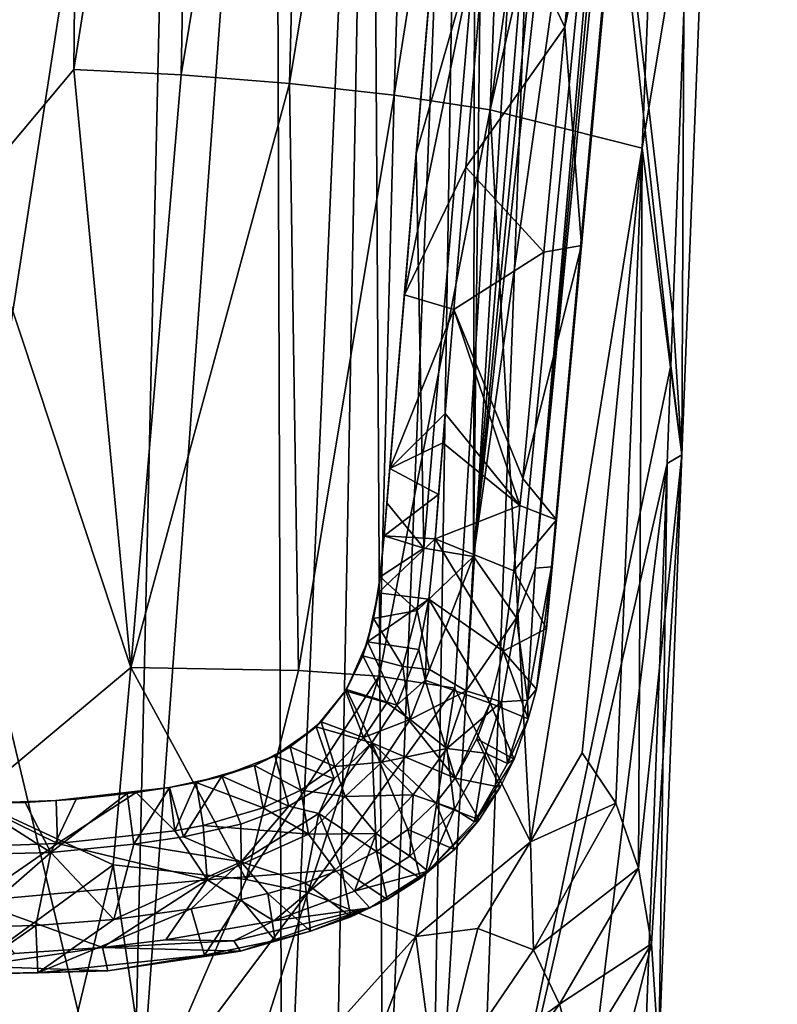
# Model space of a CAD drawing. Units: inches. Extents: x -1.19 to 1.19, y -3.44 to 3.05.
# Drawn here: x -0.17 to 0.7, y -2.22 to -1.09 of the extents above; entities that cross this region are included whole.
import ezdxf

# ---------------------------------------------------------------- set-up
doc = ezdxf.new("R2010")
doc.units = ezdxf.units.IN
doc.layers.get('0').update_dxf_attribs({"true_color": 0xc2ced6})

msp = doc.modelspace()

# ---------------------------------------------------------------- linework, layer by layer
for points in [[(0.6977, 1.1138), (0.4381, -1.7211), (0.6786, 0.9352), (0.6977, 1.1138)], [(0.555, -0.4498), (0.4381, -1.7211), (0.6977, 1.1138), (0.555, -0.4498)], [(0.4191, -1.7229), (0.6673, 0.9697), (0.6786, 0.9352), (0.4191, -1.7229)], [(0.6673, 0.9697), (0.4191, -1.7229), (0.5336, -0.4066), (0.6673, 0.9697)], [(0.4381, -1.7211), (0.4191, -1.7229), (0.6786, 0.9352), (0.4381, -1.7211)], [(0.3485, -1.7093), (0.5898, 0.7701), (0.6281, 0.8389), (0.3485, -1.7093)], [(0.6281, 0.8389), (0.5336, -0.4066), (0.3485, -1.7093), (0.6281, 0.8389)], [(0.5898, 0.7701), (0.3485, -1.7093), (0.5468, 0.7021), (0.5898, 0.7701)], [(0.3485, -1.7093), (0.3575, -0.9178), (0.5468, 0.7021), (0.3485, -1.7093)], [(-0.2277, -0.9659), (-0.2277, -1.7249), (0.0068, -0.2093), (-0.2277, -0.9659)], [(-0.0449, -2.4903), (0.0068, -0.2093), (-0.2277, -1.7249), (-0.0449, -2.4903)], [(0.1205, -0.2122), (0.0068, -0.2093), (-0.0449, -2.4903), (0.1205, -0.2122)], [(0.1205, -0.2122), (-0.0449, -2.4903), (0.1284, -2.5727), (0.1205, -0.2122)], [(0.2307, -0.2163), (0.1205, -0.2122), (0.1284, -2.5727), (0.2307, -0.2163)], [(0.2307, -0.2163), (0.1284, -2.5727), (0.1876, -2.5197), (0.2307, -0.2163)], [(0.1876, -2.5197), (0.2448, -2.5315), (0.2307, -0.2163), (0.1876, -2.5197)], [(0.3367, -0.2216), (0.2307, -0.2163), (0.2448, -2.5315), (0.3367, -0.2216)], [(0.3367, -0.2216), (0.2448, -2.5315), (0.2998, -2.5449), (0.3367, -0.2216)], [(0.4377, -0.228), (0.3367, -0.2216), (0.2998, -2.5449), (0.4377, -0.228)], [(0.4377, -0.228), (0.2998, -2.5449), (0.3522, -2.5601), (0.4377, -0.228)], [(0.3522, -2.5601), (0.5752, -1.4896), (0.4377, -0.228), (0.3522, -2.5601)], [(0.5752, -1.4896), (0.5774, -1.4309), (0.4377, -0.228), (0.5752, -1.4896)], [(0.4377, -0.228), (0.5774, -1.4309), (0.5902, -1.0834), (0.4377, -0.228)], [(0.257, -1.1786), (0.1369, -1.1652), (0.2864, -0.2594), (0.257, -1.1786)], [(0.1369, -1.1652), (0.16, -0.2609), (0.2864, -0.2594), (0.1369, -1.1652)], [(0.3676, -1.1956), (0.257, -1.1786), (0.4026, -0.2574), (0.3676, -1.1956)], [(0.257, -1.1786), (0.2864, -0.2594), (0.4026, -0.2574), (0.257, -1.1786)], [(0.5424, -1.2398), (0.3676, -1.1956), (0.5821, -0.2521), (0.5424, -1.2398)], [(0.3676, -1.1956), (0.5026, -0.2549), (0.5821, -0.2521), (0.3676, -1.1956)], [(0.4026, -0.2574), (0.5026, -0.2549), (0.3676, -1.1956), (0.4026, -0.2574)], [(0.5424, -1.2398), (0.5821, -0.2521), (0.6197, -0.7735), (0.5424, -1.2398)], [(-0.1024, -0.2626), (-0.1114, -1.1494), (-0.2277, -1.288), (-0.1024, -0.2626)], [(0.0123, -1.1554), (-0.1114, -1.1494), (0.0286, -0.262), (0.0123, -1.1554)], [(-0.1114, -1.1494), (-0.1024, -0.2626), (0.0286, -0.262), (-0.1114, -1.1494)], [(0.1369, -1.1652), (0.0123, -1.1554), (0.16, -0.2609), (0.1369, -1.1652)], [(0.0123, -1.1554), (0.0286, -0.262), (0.16, -0.2609), (0.0123, -1.1554)], [(0.3485, -1.7093), (0.5336, -0.4066), (0.3976, -1.78), (0.3485, -1.7093)], [(0.5336, -0.4066), (0.4191, -1.7229), (0.3976, -1.78), (0.5336, -0.4066)], [(0.4324, -1.7923), (0.4381, -1.7211), (0.555, -0.4498), (0.4324, -1.7923)], [(0.4726, -1.3516), (0.4324, -1.7923), (0.555, -0.4498), (0.4726, -1.3516)], [(0.555, -0.4498), (0.5289, -0.7354), (0.4726, -1.3516), (0.555, -0.4498)], [(0.3454, -0.4964), (0.2824, -1.2458), (0.2688, -1.4083), (0.3454, -0.4964)], [(0.2688, -1.4083), (0.3678, -0.9226), (0.3454, -0.4964), (0.2688, -1.4083)], [(0.2824, -1.2458), (0.3454, -0.4964), (0.3124, -0.8886), (0.2824, -1.2458)], [(0.4977, -0.6205), (0.3678, -0.9226), (0.4533, -1.1005), (0.4977, -0.6205)], [(0.4977, -0.6205), (0.4533, -1.1005), (0.5289, -0.7354), (0.4977, -0.6205)], [(0.4726, -1.3516), (0.5289, -0.7354), (0.4533, -1.1005), (0.4726, -1.3516)], [(0.5424, -1.2398), (0.6197, -0.7735), (0.5881, -1.5925), (0.5424, -1.2398)], [(0.5902, -1.0834), (0.5881, -1.5925), (0.6197, -0.7735), (0.5902, -1.0834)], [(0.2824, -1.2458), (0.3124, -0.8886), (0.3495, -1.0116), (0.2824, -1.2458)], [(0.3678, -0.9226), (0.2688, -1.4083), (0.3394, -1.2617), (0.3678, -0.9226)], [(0.4533, -1.1005), (0.3678, -0.9226), (0.3394, -1.2617), (0.4533, -1.1005)], [(0.3495, -1.0116), (0.3575, -0.9178), (0.3485, -1.7093), (0.3495, -1.0116)], [(0.3495, -1.0116), (0.2911, -1.6997), (0.2824, -1.2458), (0.3495, -1.0116)], [(0.2911, -1.6997), (0.3495, -1.0116), (0.3485, -1.7093), (0.2911, -1.6997)], [(0.5902, -1.0834), (0.5774, -1.4309), (0.5881, -1.5925), (0.5902, -1.0834)], [(0.4291, -1.3594), (0.4533, -1.1005), (0.3394, -1.2617), (0.4291, -1.3594)], [(0.4291, -1.3594), (0.4726, -1.3516), (0.4533, -1.1005), (0.4291, -1.3594)], [(-0.2277, -1.288), (-0.1114, -1.1494), (-0.0456, -1.8369), (-0.2277, -1.288)], [(-0.0456, -1.8369), (-0.1114, -1.1494), (0.0123, -1.1554), (-0.0456, -1.8369)], [(-0.0456, -1.8369), (0.0123, -1.1554), (0.1369, -1.1652), (-0.0456, -1.8369)], [(0.1369, -1.1652), (0.1471, -1.8404), (-0.0456, -1.8369), (0.1369, -1.1652)], [(0.257, -1.1786), (0.1471, -1.8404), (0.1369, -1.1652), (0.257, -1.1786)], [(0.1471, -1.8404), (0.257, -1.1786), (0.2398, -1.8471), (0.1471, -1.8404)], [(0.257, -1.1786), (0.3676, -1.1956), (0.2398, -1.8471), (0.257, -1.1786)], [(0.3676, -1.1956), (0.3268, -1.8609), (0.2398, -1.8471), (0.3676, -1.1956)], [(0.3268, -1.8609), (0.3676, -1.1956), (0.4139, -2.0375), (0.3268, -1.8609)], [(0.5424, -1.2398), (0.4139, -2.0375), (0.3676, -1.1956), (0.5424, -1.2398)], [(0.5424, -1.2398), (0.4734, -1.9351), (0.4139, -2.0375), (0.5424, -1.2398)], [(0.4734, -1.9351), (0.5424, -1.2398), (0.5121, -1.9932), (0.4734, -1.9351)], [(0.5121, -1.9932), (0.5424, -1.2398), (0.538, -2.0677), (0.5121, -1.9932)], [(0.5881, -1.5925), (0.538, -2.0677), (0.5424, -1.2398), (0.5881, -1.5925)], [(0.2824, -1.2458), (0.2487, -1.6476), (0.2688, -1.4083), (0.2824, -1.2458)], [(0.2487, -1.6476), (0.2824, -1.2458), (0.2911, -1.6997), (0.2487, -1.6476)], [(0.3394, -1.2617), (0.2688, -1.4083), (0.3258, -1.4251), (0.3394, -1.2617)], [(0.4291, -1.3594), (0.3394, -1.2617), (0.3258, -1.4251), (0.4291, -1.3594)], [(-0.2277, -1.9892), (-0.2277, -1.288), (-0.0456, -1.8369), (-0.2277, -1.9892)], [(0.4726, -1.3516), (0.405, -1.6197), (0.4437, -1.6673), (0.4726, -1.3516)], [(0.405, -1.6197), (0.4726, -1.3516), (0.4291, -1.3594), (0.405, -1.6197)], [(0.4726, -1.3516), (0.4437, -1.6673), (0.4324, -1.7923), (0.4726, -1.3516)], [(0.3258, -1.4251), (0.405, -1.6197), (0.4291, -1.3594), (0.3258, -1.4251)], [(0.252, -1.6082), (0.2688, -1.4083), (0.2487, -1.6476), (0.252, -1.6082)], [(0.252, -1.6082), (0.3258, -1.4251), (0.2688, -1.4083), (0.252, -1.6082)], [(0.3258, -1.4251), (0.252, -1.6082), (0.3158, -1.545), (0.3258, -1.4251)], [(0.4015, -1.6506), (0.3258, -1.4251), (0.3158, -1.545), (0.4015, -1.6506)], [(0.4015, -1.6506), (0.405, -1.6197), (0.3258, -1.4251), (0.4015, -1.6506)], [(0.5774, -1.4309), (0.5752, -1.4896), (0.5881, -1.5925), (0.5774, -1.4309)], [(0.5712, -1.6024), (0.5752, -1.4896), (0.3522, -2.5601), (0.5712, -1.6024)], [(0.5752, -1.4896), (0.5712, -1.6024), (0.5881, -1.5925), (0.5752, -1.4896)], [(0.3158, -1.545), (0.252, -1.6082), (0.313, -1.5786), (0.3158, -1.545)], [(0.4015, -1.6506), (0.3158, -1.545), (0.313, -1.5786), (0.4015, -1.6506)], [(0.313, -1.5786), (0.252, -1.6082), (0.3081, -1.6382), (0.313, -1.5786)], [(0.3081, -1.6382), (0.3041, -1.689), (0.313, -1.5786), (0.3081, -1.6382)], [(0.3041, -1.689), (0.4015, -1.6506), (0.313, -1.5786), (0.3041, -1.689)], [(0.5881, -1.5925), (0.5532, -2.1547), (0.538, -2.0677), (0.5881, -1.5925)], [(0.5532, -2.1547), (0.5881, -1.5925), (0.5614, -2.2836), (0.5532, -2.1547)], [(0.5712, -1.6024), (0.5614, -2.2836), (0.5881, -1.5925), (0.5712, -1.6024)], [(0.4488, -2.5954), (0.5712, -1.6024), (0.3522, -2.5601), (0.4488, -2.5954)], [(0.5463, -2.2688), (0.5712, -1.6024), (0.4488, -2.5954), (0.5463, -2.2688)], [(0.5463, -2.2688), (0.5614, -2.2836), (0.5712, -1.6024), (0.5463, -2.2688)], [(0.252, -1.6082), (0.2455, -1.6856), (0.2456, -1.6857), (0.252, -1.6082)], [(0.252, -1.6082), (0.2487, -1.6476), (0.2455, -1.6856), (0.252, -1.6082)], [(0.3081, -1.6382), (0.252, -1.6082), (0.2456, -1.6857), (0.3081, -1.6382)], [(0.4015, -1.6506), (0.4437, -1.6673), (0.405, -1.6197), (0.4015, -1.6506)], [(0.2456, -1.6857), (0.3041, -1.689), (0.3081, -1.6382), (0.2456, -1.6857)], [(0.2455, -1.6856), (0.2487, -1.6476), (0.2911, -1.6997), (0.2455, -1.6856)], [(0.3041, -1.689), (0.3948, -1.7258), (0.4015, -1.6506), (0.3041, -1.689)], [(0.4437, -1.6673), (0.4015, -1.6506), (0.3948, -1.7258), (0.4437, -1.6673)], [(0.4324, -1.7923), (0.4437, -1.6673), (0.3948, -1.7258), (0.4324, -1.7923)], [(0.2455, -1.6856), (0.2411, -1.7326), (0.2387, -1.7513), (0.2455, -1.6856)], [(0.2387, -1.7513), (0.2456, -1.6857), (0.2455, -1.6856), (0.2387, -1.7513)], [(0.3041, -1.689), (0.2456, -1.6857), (0.2387, -1.7513), (0.3041, -1.689)], [(0.2411, -1.7326), (0.2455, -1.6856), (0.2911, -1.6997), (0.2411, -1.7326)], [(0.2387, -1.7513), (0.2971, -1.7583), (0.3041, -1.689), (0.2387, -1.7513)], [(0.3041, -1.689), (0.2971, -1.7583), (0.3826, -1.8181), (0.3041, -1.689)], [(0.3826, -1.8181), (0.3948, -1.7258), (0.3041, -1.689), (0.3826, -1.8181)], [(0.2911, -1.6997), (0.2836, -1.7713), (0.2411, -1.7326), (0.2911, -1.6997)], [(0.2911, -1.6997), (0.3485, -1.7093), (0.2836, -1.7713), (0.2911, -1.6997)], [(0.3485, -1.7093), (0.2977, -1.8392), (0.2836, -1.7713), (0.3485, -1.7093)], [(0.34, -1.8639), (0.2977, -1.8392), (0.3485, -1.7093), (0.34, -1.8639)], [(0.3485, -1.7093), (0.3976, -1.78), (0.34, -1.8639), (0.3485, -1.7093)], [(0.4381, -1.7211), (0.4106, -1.8747), (0.4191, -1.7229), (0.4381, -1.7211)], [(0.4381, -1.7211), (0.4209, -1.8619), (0.4106, -1.8747), (0.4381, -1.7211)], [(0.4209, -1.8619), (0.4381, -1.7211), (0.4324, -1.7923), (0.4209, -1.8619)], [(-0.0449, -2.4903), (-0.2277, -1.7249), (-0.2276, -2.671), (-0.0449, -2.4903)], [(0.2334, -1.7808), (0.2387, -1.7513), (0.2411, -1.7326), (0.2334, -1.7808)], [(0.2334, -1.7808), (0.2411, -1.7326), (0.2836, -1.7713), (0.2334, -1.7808)], [(0.3826, -1.8181), (0.4324, -1.7923), (0.3948, -1.7258), (0.3826, -1.8181)], [(0.3976, -1.78), (0.4191, -1.7229), (0.4106, -1.8747), (0.3976, -1.78)], [(0.2265, -1.8075), (0.2387, -1.7513), (0.2334, -1.7808), (0.2265, -1.8075)], [(0.2971, -1.7583), (0.2387, -1.7513), (0.2265, -1.8075), (0.2971, -1.7583)], [(0.2265, -1.8075), (0.2855, -1.8164), (0.2971, -1.7583), (0.2265, -1.8075)], [(0.2971, -1.7583), (0.2855, -1.8164), (0.2928, -1.8517), (0.2971, -1.7583)], [(0.2971, -1.7583), (0.2928, -1.8517), (0.3674, -1.8782), (0.2971, -1.7583)], [(0.3674, -1.8782), (0.3826, -1.8181), (0.2971, -1.7583), (0.3674, -1.8782)], [(0.2836, -1.7713), (0.267, -1.836), (0.2334, -1.7808), (0.2836, -1.7713)], [(0.2977, -1.8392), (0.267, -1.836), (0.2836, -1.7713), (0.2977, -1.8392)], [(0.2334, -1.7808), (0.2209, -1.8237), (0.2265, -1.8075), (0.2334, -1.7808)], [(0.2209, -1.8237), (0.2334, -1.7808), (0.267, -1.836), (0.2209, -1.8237)], [(0.34, -1.8639), (0.3976, -1.78), (0.3804, -1.8765), (0.34, -1.8639)], [(0.3976, -1.78), (0.4106, -1.8747), (0.3804, -1.8765), (0.3976, -1.78)], [(0.4324, -1.7923), (0.3826, -1.8181), (0.4209, -1.8619), (0.4324, -1.7923)], [(0.2023, -1.8623), (0.2265, -1.8075), (0.2209, -1.8237), (0.2023, -1.8623)], [(0.2265, -1.8075), (0.2023, -1.8623), (0.2603, -1.8804), (0.2265, -1.8075)], [(0.2603, -1.8804), (0.2855, -1.8164), (0.2265, -1.8075), (0.2603, -1.8804)], [(0.2928, -1.8517), (0.2855, -1.8164), (0.2603, -1.8804), (0.2928, -1.8517)], [(0.3826, -1.8181), (0.3674, -1.8782), (0.4112, -1.896), (0.3826, -1.8181)], [(0.4112, -1.896), (0.4209, -1.8619), (0.3826, -1.8181), (0.4112, -1.896)], [(0.2209, -1.8237), (0.2012, -1.864), (0.2023, -1.8623), (0.2209, -1.8237)], [(0.2487, -1.8775), (0.2012, -1.864), (0.2209, -1.8237), (0.2487, -1.8775)], [(0.2209, -1.8237), (0.267, -1.836), (0.2487, -1.8775), (0.2209, -1.8237)], [(-0.0662, -2.0638), (-0.2277, -1.9892), (-0.0456, -1.8369), (-0.0662, -2.0638)], [(0.0869, -2.0809), (-0.0662, -2.0638), (-0.0456, -1.8369), (0.0869, -2.0809)], [(-0.0456, -1.8369), (0.1471, -1.8404), (0.0869, -2.0809), (-0.0456, -1.8369)], [(0.2398, -1.8471), (0.0869, -2.0809), (0.1471, -1.8404), (0.2398, -1.8471)], [(0.2755, -1.8968), (0.2487, -1.8775), (0.267, -1.836), (0.2755, -1.8968)], [(0.267, -1.836), (0.2977, -1.8392), (0.2755, -1.8968), (0.267, -1.836)], [(0.2755, -1.8968), (0.2977, -1.8392), (0.34, -1.8639), (0.2755, -1.8968)], [(0.0869, -2.0809), (0.2398, -1.8471), (0.158, -2.0959), (0.0869, -2.0809)], [(0.158, -2.0959), (0.2398, -1.8471), (0.3268, -1.8609), (0.158, -2.0959)], [(0.2928, -1.8517), (0.2603, -1.8804), (0.3271, -1.9642), (0.2928, -1.8517)], [(0.3271, -1.9642), (0.3674, -1.8782), (0.2928, -1.8517), (0.3271, -1.9642)], [(0.158, -2.0959), (0.3268, -1.8609), (0.282, -2.1466), (0.158, -2.0959)], [(0.1674, -1.9052), (0.2023, -1.8623), (0.2012, -1.864), (0.1674, -1.9052)], [(0.2023, -1.8623), (0.1674, -1.9052), (0.2315, -1.9235), (0.2023, -1.8623)], [(0.2012, -1.864), (0.1732, -1.8996), (0.1674, -1.9052), (0.2012, -1.864)], [(0.1732, -1.8996), (0.2012, -1.864), (0.222, -1.9176), (0.1732, -1.8996)], [(0.2487, -1.8775), (0.222, -1.9176), (0.2012, -1.864), (0.2487, -1.8775)], [(0.2315, -1.9235), (0.2603, -1.8804), (0.2023, -1.8623), (0.2315, -1.9235)], [(0.3175, -1.9302), (0.2755, -1.8968), (0.34, -1.8639), (0.3175, -1.9302)], [(0.3268, -1.8609), (0.4139, -2.0375), (0.282, -2.1466), (0.3268, -1.8609)], [(0.3175, -1.9302), (0.34, -1.8639), (0.3804, -1.8765), (0.3175, -1.9302)], [(0.4106, -1.8747), (0.4209, -1.8619), (0.4112, -1.896), (0.4106, -1.8747)], [(0.2487, -1.8775), (0.2755, -1.8968), (0.222, -1.9176), (0.2487, -1.8775)], [(0.3804, -1.8765), (0.362, -1.9356), (0.3175, -1.9302), (0.3804, -1.8765)], [(0.352, -1.9189), (0.3674, -1.8782), (0.3271, -1.9642), (0.352, -1.9189)], [(0.3674, -1.8782), (0.352, -1.9189), (0.395, -1.9425), (0.3674, -1.8782)], [(0.3804, -1.8765), (0.3873, -1.9475), (0.362, -1.9356), (0.3804, -1.8765)], [(0.395, -1.9425), (0.4112, -1.896), (0.3674, -1.8782), (0.395, -1.9425)], [(0.3873, -1.9475), (0.3804, -1.8765), (0.4106, -1.8747), (0.3873, -1.9475)], [(0.4112, -1.896), (0.3873, -1.9475), (0.4106, -1.8747), (0.4112, -1.896)], [(0.3271, -1.9642), (0.2603, -1.8804), (0.2315, -1.9235), (0.3271, -1.9642)], [(0.1674, -1.9052), (0.1732, -1.8996), (0.1376, -1.9284), (0.1674, -1.9052)], [(0.1376, -1.9284), (0.1732, -1.8996), (0.1887, -1.951), (0.1376, -1.9284)], [(0.222, -1.9176), (0.1887, -1.951), (0.1732, -1.8996), (0.222, -1.9176)], [(0.2431, -1.9459), (0.222, -1.9176), (0.2755, -1.8968), (0.2431, -1.9459)], [(0.2431, -1.9459), (0.2755, -1.8968), (0.3175, -1.9302), (0.2431, -1.9459)], [(0.3873, -1.9475), (0.4112, -1.896), (0.395, -1.9425), (0.3873, -1.9475)], [(0.12, -1.9387), (0.1674, -1.9052), (0.1376, -1.9284), (0.12, -1.9387)], [(0.1882, -1.965), (0.1674, -1.9052), (0.12, -1.9387), (0.1882, -1.965)], [(0.2315, -1.9235), (0.1674, -1.9052), (0.1882, -1.965), (0.2315, -1.9235)], [(0.2315, -1.9235), (0.1882, -1.965), (0.1703, -2.0048), (0.2315, -1.9235)], [(0.2315, -1.9235), (0.1703, -2.0048), (0.2366, -2.0488), (0.2315, -1.9235)], [(0.1887, -1.951), (0.222, -1.9176), (0.2431, -1.9459), (0.1887, -1.951)], [(0.2366, -2.0488), (0.273, -2.0234), (0.2315, -1.9235), (0.2366, -2.0488)], [(0.3271, -1.9642), (0.2315, -1.9235), (0.3049, -1.9927), (0.3271, -1.9642)], [(0.2315, -1.9235), (0.273, -2.0234), (0.3049, -1.9927), (0.2315, -1.9235)], [(0.352, -1.9189), (0.3271, -1.9642), (0.3791, -1.9748), (0.352, -1.9189)], [(0.3791, -1.9748), (0.395, -1.9425), (0.352, -1.9189), (0.3791, -1.9748)], [(0.12, -1.9387), (0.1376, -1.9284), (0.0965, -1.9496), (0.12, -1.9387)], [(0.0965, -1.9496), (0.1376, -1.9284), (0.1496, -1.978), (0.0965, -1.9496)], [(0.1887, -1.951), (0.1496, -1.978), (0.1376, -1.9284), (0.1887, -1.951)], [(0.3175, -1.9302), (0.279, -1.9834), (0.2431, -1.9459), (0.3175, -1.9302)], [(0.3265, -2.0001), (0.279, -1.9834), (0.3175, -1.9302), (0.3265, -2.0001)], [(0.3175, -1.9302), (0.362, -1.9356), (0.3265, -2.0001), (0.3175, -1.9302)], [(0.3496, -2.0144), (0.3265, -2.0001), (0.362, -1.9356), (0.3496, -2.0144)], [(0.362, -1.9356), (0.3873, -1.9475), (0.3496, -2.0144), (0.362, -1.9356)], [(0.4734, -1.9351), (0.5121, -1.9932), (0.4139, -2.0375), (0.4734, -1.9351)], [(0.0591, -1.9621), (0.12, -1.9387), (0.0965, -1.9496), (0.0591, -1.9621)], [(0.136, -1.9965), (0.12, -1.9387), (0.0591, -1.9621), (0.136, -1.9965)], [(0.12, -1.9387), (0.136, -1.9965), (0.1882, -1.965), (0.12, -1.9387)], [(0.2431, -1.9459), (0.2007, -1.9855), (0.1887, -1.951), (0.2431, -1.9459)], [(0.2007, -1.9855), (0.2431, -1.9459), (0.279, -1.9834), (0.2007, -1.9855)], [(0.3496, -2.0144), (0.3873, -1.9475), (0.395, -1.9425), (0.3496, -2.0144)], [(0.395, -1.9425), (0.3791, -1.9748), (0.3496, -2.0144), (0.395, -1.9425)], [(0.0965, -1.9496), (0.0294, -1.9691), (0.0591, -1.9621), (0.0965, -1.9496)], [(0.0294, -1.9691), (0.0965, -1.9496), (0.1064, -1.9985), (0.0294, -1.9691)], [(0.1496, -1.978), (0.1064, -1.9985), (0.0965, -1.9496), (0.1496, -1.978)], [(0.2007, -1.9855), (0.1496, -1.978), (0.1887, -1.951), (0.2007, -1.9855)], [(0.0591, -1.9621), (-0.0017, -1.9749), (-0.0012, -1.975), (0.0591, -1.9621)], [(0.0591, -1.9621), (0.0294, -1.9691), (-0.0017, -1.9749), (0.0591, -1.9621)], [(-0.0017, -1.9749), (0.0294, -1.9691), (-0.0017, -1.9749), (-0.0017, -1.9749)], [(0.0048, -2.0248), (-0.0017, -1.9749), (0.0294, -1.9691), (0.0048, -2.0248)], [(0.0591, -1.9621), (-0.0012, -1.975), (0.0149, -2.0318), (0.0591, -1.9621)], [(0.0294, -1.9691), (0.0376, -2.0186), (0.0048, -2.0248), (0.0294, -1.9691)], [(0.0149, -2.0318), (0.0807, -2.0172), (0.0591, -1.9621), (0.0149, -2.0318)], [(0.1064, -1.9985), (0.0376, -2.0186), (0.0294, -1.9691), (0.1064, -1.9985)], [(0.0591, -1.9621), (0.0807, -2.0172), (0.136, -1.9965), (0.0591, -1.9621)], [(0.136, -1.9965), (0.1703, -2.0048), (0.1882, -1.965), (0.136, -1.9965)], [(0.3548, -2.0124), (0.3271, -1.9642), (0.3049, -1.9927), (0.3548, -2.0124)], [(0.3791, -1.9748), (0.3271, -1.9642), (0.3548, -2.0124), (0.3791, -1.9748)], [(-0.1316, -1.9901), (-0.1085, -1.9884), (-0.0017, -1.9749), (-0.1316, -1.9901)], [(-0.0017, -1.9749), (-0.0397, -1.9807), (-0.1316, -1.9901), (-0.0017, -1.9749)], [(-0.1316, -1.9901), (-0.0397, -1.9807), (-0.13, -2.0396), (-0.1316, -1.9901)], [(0.0048, -2.0248), (-0.13, -2.0396), (-0.0397, -1.9807), (0.0048, -2.0248)], [(-0.0017, -1.9749), (-0.1085, -1.9884), (-0.0499, -1.9821), (-0.0017, -1.9749)], [(-0.0012, -1.975), (-0.0017, -1.9749), (-0.0499, -1.9821), (-0.0012, -1.975)], [(-0.0012, -1.975), (-0.0499, -1.9821), (-0.0421, -2.0403), (-0.0012, -1.975)], [(-0.0421, -2.0403), (0.0149, -2.0318), (-0.0012, -1.975), (-0.0421, -2.0403)], [(-0.0017, -1.9749), (-0.0017, -1.9749), (-0.0397, -1.9807), (-0.0017, -1.9749)], [(-0.0397, -1.9807), (-0.0017, -1.9749), (0.0048, -2.0248), (-0.0397, -1.9807)], [(0.1496, -1.978), (0.1586, -2.0287), (0.1064, -1.9985), (0.1496, -1.978)], [(0.2007, -1.9855), (0.1586, -2.0287), (0.1496, -1.978), (0.2007, -1.9855)], [(0.3496, -2.0144), (0.3791, -1.9748), (0.3548, -2.0124), (0.3496, -2.0144)], [(-0.2277, -1.9892), (-0.0662, -2.0638), (-0.2277, -2.1821), (-0.2277, -1.9892)], [(-0.2264, -1.9933), (-0.1674, -1.9921), (-0.2239, -1.9933), (-0.2264, -1.9933)], [(-0.1377, -2.0498), (-0.1674, -1.9921), (-0.2264, -1.9933), (-0.1377, -2.0498)], [(-0.2239, -1.9933), (-0.1674, -1.9921), (-0.1316, -1.9901), (-0.2239, -1.9933)], [(-0.2239, -1.9933), (-0.1316, -1.9901), (-0.13, -2.0396), (-0.2239, -1.9933)], [(-0.1085, -1.9884), (-0.1316, -1.9901), (-0.1674, -1.9921), (-0.1085, -1.9884)], [(-0.1674, -1.9921), (-0.1377, -2.0498), (-0.1085, -1.9884), (-0.1674, -1.9921)], [(-0.0499, -1.9821), (-0.1085, -1.9884), (-0.1377, -2.0498), (-0.0499, -1.9821)], [(-0.1377, -2.0498), (-0.0421, -2.0403), (-0.0499, -1.9821), (-0.1377, -2.0498)], [(0.1586, -2.0287), (0.2007, -1.9855), (0.2365, -2.0279), (0.1586, -2.0287)], [(0.279, -1.9834), (0.2365, -2.0279), (0.2007, -1.9855), (0.279, -1.9834)], [(0.2752, -2.0539), (0.2365, -2.0279), (0.279, -1.9834), (0.2752, -2.0539)], [(0.3264, -2.0462), (0.3049, -1.9927), (0.273, -2.0234), (0.3264, -2.0462)], [(0.279, -1.9834), (0.3265, -2.0001), (0.2752, -2.0539), (0.279, -1.9834)], [(0.3049, -1.9927), (0.3264, -2.0462), (0.3548, -2.0124), (0.3049, -1.9927)], [(-0.13, -2.0396), (-0.2264, -2.0428), (-0.2239, -1.9933), (-0.13, -2.0396)], [(-0.2264, -1.9933), (-0.2264, -2.0521), (-0.1377, -2.0498), (-0.2264, -1.9933)], [(0.1064, -1.9985), (0.1586, -2.0287), (0.0376, -2.0186), (0.1064, -1.9985)], [(0.0811, -2.0604), (0.136, -1.9965), (0.0807, -2.0172), (0.0811, -2.0604)], [(0.1703, -2.0048), (0.136, -1.9965), (0.0811, -2.0604), (0.1703, -2.0048)], [(0.2957, -2.0711), (0.2752, -2.0539), (0.3265, -2.0001), (0.2957, -2.0711)], [(0.3265, -2.0001), (0.3496, -2.0144), (0.2957, -2.0711), (0.3265, -2.0001)], [(0.4175, -2.1616), (0.4139, -2.0375), (0.5121, -1.9932), (0.4175, -2.1616)], [(0.4175, -2.1616), (0.5121, -1.9932), (0.538, -2.0677), (0.4175, -2.1616)], [(0.0811, -2.0604), (0.1549, -2.0847), (0.1703, -2.0048), (0.0811, -2.0604)], [(0.1549, -2.0847), (0.1968, -2.0691), (0.1703, -2.0048), (0.1549, -2.0847)], [(0.1703, -2.0048), (0.1968, -2.0691), (0.2366, -2.0488), (0.1703, -2.0048)], [(0.3496, -2.0144), (0.3548, -2.0124), (0.2957, -2.0711), (0.3496, -2.0144)], [(0.3548, -2.0124), (0.3264, -2.0462), (0.2957, -2.0711), (0.3548, -2.0124)], [(0.0421, -2.0813), (-0.13, -2.0396), (0.0048, -2.0248), (0.0421, -2.0813)], [(0.0421, -2.0813), (0.0048, -2.0248), (0.0376, -2.0186), (0.0421, -2.0813)], [(0.0811, -2.0604), (0.0807, -2.0172), (0.0149, -2.0318), (0.0811, -2.0604)], [(0.0376, -2.0186), (0.1586, -2.0287), (0.0421, -2.0813), (0.0376, -2.0186)], [(0.2874, -2.0793), (0.273, -2.0234), (0.2366, -2.0488), (0.2874, -2.0793)], [(0.273, -2.0234), (0.2874, -2.0793), (0.3264, -2.0462), (0.273, -2.0234)], [(0.0149, -2.0318), (-0.0421, -2.0403), (0.0811, -2.0604), (0.0149, -2.0318)], [(0.0421, -2.0813), (0.1586, -2.0287), (0.1893, -2.0696), (0.0421, -2.0813)], [(0.2365, -2.0279), (0.1893, -2.0696), (0.1586, -2.0287), (0.2365, -2.0279)], [(0.2116, -2.0941), (0.1893, -2.0696), (0.2365, -2.0279), (0.2116, -2.0941)], [(0.2365, -2.0279), (0.2752, -2.0539), (0.2116, -2.0941), (0.2365, -2.0279)], [(0.4139, -2.0375), (0.3533, -2.1374), (0.282, -2.1466), (0.4139, -2.0375)], [(0.4139, -2.0375), (0.4175, -2.1616), (0.3533, -2.1374), (0.4139, -2.0375)], [(-0.2264, -2.0428), (-0.13, -2.0396), (-0.2264, -2.1059), (-0.2264, -2.0428)], [(-0.2264, -2.1059), (-0.13, -2.0396), (0.0421, -2.0813), (-0.2264, -2.1059)], [(-0.0654, -2.1268), (-0.0421, -2.0403), (-0.1377, -2.0498), (-0.0654, -2.1268)], [(0.0811, -2.0604), (-0.0421, -2.0403), (-0.0654, -2.1268), (0.0811, -2.0604)], [(0.2489, -2.1038), (0.2366, -2.0488), (0.1968, -2.0691), (0.2489, -2.1038)], [(0.2366, -2.0488), (0.2489, -2.1038), (0.2874, -2.0793), (0.2366, -2.0488)], [(0.3264, -2.0462), (0.2874, -2.0793), (0.2957, -2.0711), (0.3264, -2.0462)], [(-0.2364, -2.1355), (-0.1551, -2.1337), (-0.1377, -2.0498), (-0.2364, -2.1355)], [(-0.1377, -2.0498), (-0.2264, -2.0521), (-0.2364, -2.1355), (-0.1377, -2.0498)], [(-0.1377, -2.0498), (-0.1551, -2.1337), (-0.0654, -2.1268), (-0.1377, -2.0498)], [(-0.0654, -2.1268), (0.0237, -2.1146), (0.0811, -2.0604), (-0.0654, -2.1268)], [(0.081, -2.1039), (0.0811, -2.0604), (0.0237, -2.1146), (0.081, -2.1039)], [(0.081, -2.1039), (0.1117, -2.0968), (0.0811, -2.0604), (0.081, -2.1039)], [(0.1549, -2.0847), (0.0811, -2.0604), (0.1117, -2.0968), (0.1549, -2.0847)], [(0.2116, -2.0941), (0.2752, -2.0539), (0.2957, -2.0711), (0.2116, -2.0941)], [(-0.0662, -2.0638), (-0.1254, -2.3107), (-0.2277, -2.1821), (-0.0662, -2.0638)], [(-0.0662, -2.0638), (-0.0255, -2.3401), (-0.1254, -2.3107), (-0.0662, -2.0638)], [(-0.0255, -2.3401), (-0.0662, -2.0638), (0.0869, -2.0809), (-0.0255, -2.3401)], [(0.1893, -2.0696), (0.1186, -2.1282), (0.0421, -2.0813), (0.1893, -2.0696)], [(0.1893, -2.0696), (0.2116, -2.0941), (0.1186, -2.1282), (0.1893, -2.0696)], [(0.2072, -2.1236), (0.1968, -2.0691), (0.1549, -2.0847), (0.2072, -2.1236)], [(0.1968, -2.0691), (0.2072, -2.1236), (0.2489, -2.1038), (0.1968, -2.0691)], [(0.2957, -2.0711), (0.2292, -2.1135), (0.2116, -2.0941), (0.2957, -2.0711)], [(0.2489, -2.1038), (0.2292, -2.1135), (0.2957, -2.0711), (0.2489, -2.1038)], [(0.2874, -2.0793), (0.2489, -2.1038), (0.2957, -2.0711), (0.2874, -2.0793)], [(0.4472, -2.2244), (0.4175, -2.1616), (0.538, -2.0677), (0.4472, -2.2244)], [(0.538, -2.0677), (0.5532, -2.1547), (0.4472, -2.2244), (0.538, -2.0677)], [(0.0421, -2.0813), (-0.0782, -2.1591), (-0.2264, -2.1059), (0.0421, -2.0813)], [(-0.0782, -2.1591), (0.0421, -2.0813), (-0.0054, -2.1504), (-0.0782, -2.1591)], [(0.0869, -2.0809), (0.158, -2.0959), (-0.0255, -2.3401), (0.0869, -2.0809)], [(-0.0054, -2.1504), (0.0421, -2.0813), (0.1186, -2.1282), (-0.0054, -2.1504)], [(0.1607, -2.1402), (0.1549, -2.0847), (0.1117, -2.0968), (0.1607, -2.1402)], [(0.2116, -2.0941), (0.2292, -2.1135), (0.1186, -2.1282), (0.2116, -2.0941)], [(0.1549, -2.0847), (0.1607, -2.1402), (0.2072, -2.1236), (0.1549, -2.0847)], [(-0.1797, -2.166), (-0.2264, -2.1059), (-0.0782, -2.1591), (-0.1797, -2.166)], [(0.0652, -2.3879), (-0.0255, -2.3401), (0.158, -2.0959), (0.0652, -2.3879)], [(0.081, -2.1039), (0.0237, -2.1146), (0.039, -2.1677), (0.081, -2.1039)], [(0.039, -2.1677), (0.1201, -2.151), (0.081, -2.1039), (0.039, -2.1677)], [(0.158, -2.0959), (0.282, -2.1466), (0.0652, -2.3879), (0.158, -2.0959)], [(0.081, -2.1039), (0.1201, -2.151), (0.1117, -2.0968), (0.081, -2.1039)], [(0.1117, -2.0968), (0.1201, -2.151), (0.1607, -2.1402), (0.1117, -2.0968)], [(0.2072, -2.1236), (0.2292, -2.1135), (0.2489, -2.1038), (0.2072, -2.1236)], [(-0.1527, -2.1881), (0.039, -2.1677), (0.0237, -2.1146), (-0.1527, -2.1881)], [(0.0237, -2.1146), (-0.0654, -2.1268), (-0.1527, -2.1881), (0.0237, -2.1146)], [(0.2292, -2.1135), (0.0804, -2.1631), (0.0727, -2.1515), (0.2292, -2.1135)], [(0.1186, -2.1282), (0.2292, -2.1135), (0.0727, -2.1515), (0.1186, -2.1282)], [(0.1607, -2.1402), (0.0804, -2.1631), (0.2292, -2.1135), (0.1607, -2.1402)], [(0.2292, -2.1135), (0.2072, -2.1236), (0.1607, -2.1402), (0.2292, -2.1135)], [(-0.1527, -2.1881), (-0.0654, -2.1268), (-0.1551, -2.1337), (-0.1527, -2.1881)], [(-0.0054, -2.1504), (0.1186, -2.1282), (0.0727, -2.1515), (-0.0054, -2.1504)], [(-0.1551, -2.1337), (-0.2364, -2.1355), (-0.235, -2.1896), (-0.1551, -2.1337)], [(-0.235, -2.1896), (-0.1527, -2.1881), (-0.1551, -2.1337), (-0.235, -2.1896)], [(0.1201, -2.151), (0.0804, -2.1631), (0.1607, -2.1402), (0.1201, -2.151)], [(0.3057, -2.3256), (0.282, -2.1466), (0.3533, -2.1374), (0.3057, -2.3256)], [(0.4175, -2.1616), (0.3057, -2.3256), (0.3533, -2.1374), (0.4175, -2.1616)], [(-0.0782, -2.1591), (-0.0054, -2.1504), (0.0727, -2.1515), (-0.0782, -2.1591)], [(-0.0782, -2.1591), (0.0727, -2.1515), (0.0804, -2.1631), (-0.0782, -2.1591)], [(0.1201, -2.151), (0.039, -2.1677), (0.0804, -2.1631), (0.1201, -2.151)], [(0.282, -2.1466), (0.1917, -2.3864), (0.0652, -2.3879), (0.282, -2.1466)], [(0.1917, -2.3864), (0.282, -2.1466), (0.3057, -2.3256), (0.1917, -2.3864)], [(-0.2264, -2.1805), (-0.1797, -2.166), (-0.0782, -2.1591), (-0.2264, -2.1805)], [(-0.0722, -2.1858), (-0.2264, -2.1805), (-0.0782, -2.1591), (-0.0722, -2.1858)], [(-0.0722, -2.1858), (-0.0782, -2.1591), (0.0804, -2.1631), (-0.0722, -2.1858)], [(0.3057, -2.3256), (0.4175, -2.1616), (0.4472, -2.2244), (0.3057, -2.3256)], [(0.5532, -2.1547), (0.4668, -2.2962), (0.4472, -2.2244), (0.5532, -2.1547)], [(0.5081, -2.3325), (0.4668, -2.2962), (0.5532, -2.1547), (0.5081, -2.3325)], [(0.5081, -2.3325), (0.5532, -2.1547), (0.5614, -2.2836), (0.5081, -2.3325)], [(-0.1527, -2.1881), (-0.0722, -2.1858), (0.039, -2.1677), (-0.1527, -2.1881)], [(0.039, -2.1677), (-0.0722, -2.1858), (0.0804, -2.1631), (0.039, -2.1677)], [(-0.0722, -2.1858), (-0.235, -2.1896), (-0.2264, -2.1805), (-0.0722, -2.1858)], [(-0.0722, -2.1858), (-0.1527, -2.1881), (-0.235, -2.1896), (-0.0722, -2.1858)], [(0.3057, -2.3256), (0.4472, -2.2244), (0.3359, -2.3778), (0.3057, -2.3256)], [(0.3359, -2.3778), (0.4472, -2.2244), (0.4668, -2.2962), (0.3359, -2.3778)]]:
    msp.add_lwpolyline(points)

doc.saveas('drawing.dxf')
